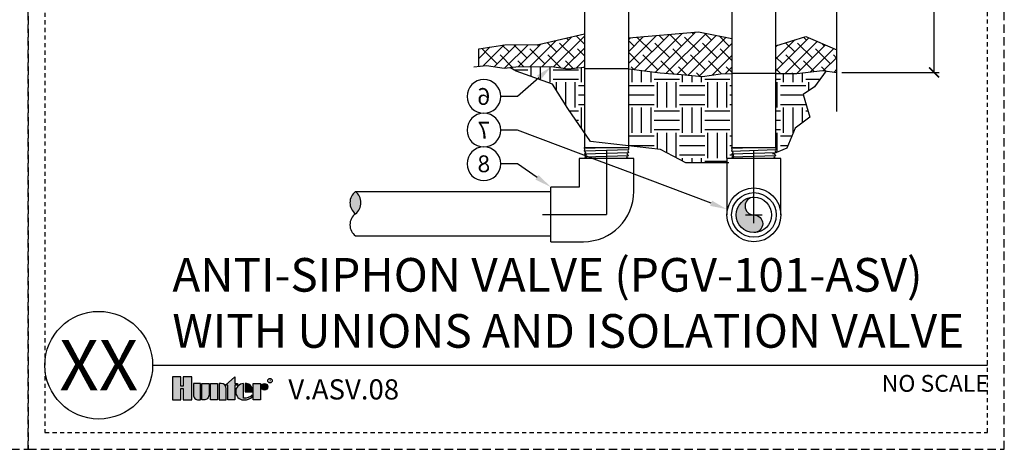
# Model space of a CAD drawing. Extents: x -2 to 114, y -9 to 27.
# Drawn here: x 85 to 114, y -2 to 10 of the extents above; entities that cross this region are included whole.
import ezdxf
from ezdxf import colors
from ezdxf.entities.mleader import LeaderData, LeaderLine
from ezdxf.enums import TextEntityAlignment as Align
from ezdxf.math import Vec2, Vec3

# ---------------------------------------------------------------- set-up
doc = ezdxf.new("R2010")
doc.units = 0
doc.header["$MEASUREMENT"] = 0
doc.linetypes.add('HIDDEN2', pattern=[0.1875, 0.125, -0.0625])
for name, color, linetype in [('HI-DETL-FINE', 249, 'Continuous'), ('HI-DETL-THIN', 1, 'Continuous'), ('HI-DIMS', 1, 'Continuous'), ('HI-HTCH-FILL', 9, 'Continuous'), ('HI-PROD-LOGO', 249, 'Continuous'), ('HI-SCREEN-HIDDEN', 252, 'HIDDEN2'), ('HI-TEXT-STND', 2, 'Continuous')]:
    doc.layers.add(name, color=color, linetype=linetype)
doc.layers.add('HI-GRND', color=6, linetype='Continuous', lineweight=25)
doc.layers.add('HI-NPLT', color=252, linetype='HIDDEN2', plot=False)
doc.layers.add('REF', color=5, linetype='Continuous', plot=False)
doc.styles.add('HUNTER', font='ARIALN_0.TTF')
doc.styles.add('HUNTER BOLD', font='ARIALNB_0.TTF')
doc.styles.get("Standard").update_dxf_attribs({"font": 'ARIAL_0.TTF'})
doc.styles.add('STYLE1', font='txt')
doc.dimstyles.new('HUNTER-METRIC', dxfattribs={"dimtxt": 0.125, "dimasz": 0.1, "dimexe": 0.05, "dimexo": 0.05, "dimgap": 0.09, "dimtad": 0, "dimtoh": 1, "dimdec": 3, "dimzin": 3, "dimdsep": 46, "dimlunit": 4, "dimtxsty": 'HUNTER', "dimblk": 'ARCHTICK', "dimcen": 0.1, "dimclrd": 249, "dimclre": 249, "dimclrt": 1, "dimadec": 4, "dimazin": 2, "dimtfac": 1, "dimtdec": 3, "dimtofl": 0, "dimtmove": 2, "dimatfit": 0, "dimfxl": 1, "dimfrac": 2, "dimtolj": 1, "dimtzin": 0, "dimarcsym": 0})

# ---------------------------------------------------------------- blocks, each defined once
blk = doc.blocks.new('_ARCHTICK')
at = {"const_width": 0.15}
blk.add_lwpolyline([(-0.5, -0.5), (0.5, 0.5)], dxfattribs=at)
blk = doc.blocks.new('*D5')
at = {"layer": 'Defpoints', "color": 0, "transparency": 16777216}
for p in [(107.3515127680334, 20.62190913851132), (111.8141387172847, 20.62190913851132), (108.9261084990037, 8.700744118503227)]:
    blk.add_point(p, dxfattribs=at)
at = {"layer": 'HI-DIMS', "color": 249, "lineweight": -2, "transparency": 16777216}
for p, q in [((107.5015127680334, 20.62190913851132), (111.9641387172847, 20.62190913851132)), ((111.8141387172847, 20.62190913851132), (111.8141387172847, 17.9494221950486)), ((111.8141387172847, 8.700744118503227), (111.8141387172847, 11.61764184034191)), ((109.0761084990037, 8.700744118503227), (111.9641387172847, 8.700744118503227))]:
    blk.add_line(p, q, dxfattribs=at)
at = {"layer": 'HI-DIMS', "color": 249, "lineweight": -2, "transparency": 16777216, "xscale": 0.3, "yscale": 0.3, "zscale": 0.3}
for p, rotation in [((111.8141387172847, 20.62190913851132), 90), ((111.8141387172847, 8.700744118503227), 270)]:
    blk.add_blockref('_ARCHTICK', p, dxfattribs=dict(at, rotation=rotation))
at = {"layer": 'HI-DIMS', "color": 1, "transparency": 16777216, "insert": (111.6340055122535, 14.78353201769522), "char_height": 0.375, "width": 6.093029968252778, "attachment_point": 5, "rotation": 90, "style": 'HUNTER'}
blk.add_mtext('\\A1;MIN. 6" [15 CM] ABOVE LOWEST EMITTER OR AS REQUIRED BY LOCAL CODE', dxfattribs=at)
blk = doc.blocks.new('_TagCircle')
at = {"transparency": 16777216}
blk.add_circle((0, 0), 0.125, dxfattribs=at)
at = {"transparency": 16777216, "style": 'HUNTER'}
blk.add_attdef('TAGNUMBER', text='', height=0.125, dxfattribs=at).set_placement((0, -0.0625), align=Align.CENTER)

msp = doc.modelspace()

# ---------------------------------------------------------------- hatches: boundary and pattern name
at = {"layer": 'HI-HTCH-FILL'}
h = msp.add_hatch(dxfattribs=at)
h.set_pattern_fill('ANSI38', color=256, scale=2)
h.set_pattern_definition([(45, (93, 1), (-0.1767766952966369, 0.1767766952966369), []), (135, (93, 1), (-0.5303300858899106, 0.1767766952966369), [0.625, -0.375])])
h.paths.add_polyline_path([(102.741512792537, 9.729241437835563), (102.741512792537, 8.806076633735074), (103.6818449324597, 8.693536835341831), (104.2983389111284, 8.638535930991846), (104.9368442379003, 8.579867624755307), (105.4652693265849, 8.656867878449683), (105.8020689814105, 8.665460889886496), (105.8020689814105, 9.711200297313352), (104.8160491081832, 9.90463308549107)])
h.paths.add_polyline_path([(107.9998509058417, 9.771129183166067), (107.1170690304177, 9.492596505449892), (107.1170690304177, 8.668525811126301), (107.7374550173311, 8.668525811126301), (108.494652441362, 8.759533186209637), (108.9261084990037, 8.700744118503223), (108.9261084990037, 9.369748238413766)])
h.paths.add_polyline_path([(99.0607456309615, 9.52202169890819), (98.29060163488013, 9.406829220861828), (98.29060163488013, 8.879482572545191), (98.51711453721451, 8.905543461962225), (99.04278306729282, 8.831291861441741), (99.38680951178081, 8.86979198828908), (100.4447861038828, 8.872559623874395), (100.9374332060118, 8.803809126184206), (101.4265127435297, 8.858397022171104), (101.4265127435297, 9.846902991060336), (100.0622486118021, 9.526967381574423)])
h = msp.add_hatch(dxfattribs=at)
h.set_pattern_fill('EARTH', color=256, scale=3)
h.set_pattern_definition([(0, (93, 1), (0.75, 0.75), [0.75, -0.75]), (0, (93, 1.28125), (0.75, 0.75), [0.75, -0.75]), (0, (93, 1.5625), (0.75, 0.75), [0.75, -0.75]), (90, (93.09375000000001, 1.65625), (-0.75, 0.75), [0.75, -0.75]), (90, (93.375, 1.65625), (-0.75, 0.75), [0.75, -0.75]), (90, (93.65624999999999, 1.65625), (-0.75, 0.75), [0.75, -0.75])])
h.paths.add_polyline_path([(101.4265127435297, 8.858397022171104), (100.9374332060118, 8.803809126184206), (100.4447861038828, 8.872559623874395), (99.38680951178081, 8.86979198828908), (99.2147962895368, 8.85054192486541), (99.40184596201367, 8.734484148646104), (100.4763635027321, 8.350268315617853), (100.9381436628788, 7.625624220090572), (101.4265127435297, 6.913093638674826)])
h.paths.add_polyline_path([(103.6818449324597, 8.693536835341831), (102.741512792537, 8.806076633735074), (102.741512792537, 6.515898853984285), (103.6887975045165, 6.40576582143683), (104.4379026334631, 6.009759667151342), (105.6596251076278, 6.011745905155645), (105.6596251076278, 6.139446264596163), (105.8534607607536, 6.139446264596163), (105.8646453885225, 6.148788623604753), (105.8108219882891, 6.193560655865702), (105.8623682864945, 6.235585797583059), (105.8081300393594, 6.28002172886663), (105.8425109125552, 6.325212212211068), (105.8054322658909, 6.366668789967812), (105.8183168072556, 6.414052784716293), (105.8027247938348, 6.453627772077812), (105.8020689814105, 6.474690438759171), (105.8020689814105, 8.665460889886496), (105.4652693265849, 8.656867878449683), (104.9368442379003, 8.579867624755307), (104.2983389111283, 8.638535930991853)])
h.paths.add_polyline_path([(107.1170690304177, 6.474690438759174), (107.1102527391601, 6.449251674296619), (107.1150596102974, 6.410153212632037), (107.0888169201219, 6.369252201790684), (107.1123521382404, 6.32319296553716), (107.0849450919482, 6.298421881818916), (107.4428624318045, 6.45392227480056), (107.6843149423956, 7.045390154779737), (108.1191170271212, 7.374732915026925), (107.9258717624618, 8.040977065419384), (108.2640507363738, 8.274811292110824), (108.6130847567809, 8.743395910381725), (108.494652441362, 8.759533186209637), (107.7374550173311, 8.668525811126301), (107.1170690304177, 8.668525811126301)])
msp.add_hatch(color=256, dxfattribs=at).paths.add_polyline_path([(94.62500238415706, 5.158007568418653, -0.5), (94.62500238415706, 4.500507568418649, -0.5)])
at = {"layer": 'HI-PROD-LOGO'}
h = msp.add_hatch(color=256, dxfattribs=at)
h.dxf.hatch_style = 1
h.paths.add_polyline_path([(89.76422814101053, -0.3435404631990195), (89.5096713426497, -0.3435404631990195), (89.50967134264975, -0.62444070090379), (89.44160016097717, -0.62444070090379), (89.44160016097734, -0.3435404631990195), (89.18704336261635, -0.3435404631990196), (89.18704336261635, -1.033905528928698), (89.44160016097727, -1.033905528928698), (89.44160016097727, -0.6883881924432133), (89.5096713426497, -0.6883881924432133), (89.5096713426497, -1.033905528928698), (89.76422814101053, -1.033905528928698)])
h = msp.add_hatch(color=256, dxfattribs=at)
h.dxf.hatch_style = 1
h.paths.add_polyline_path([(90.01978935023327, -0.5427486174711335), (89.81120669458366, -0.5427486174711335), (89.81120669458366, -0.878936345839854, 0.4142135623730951), (89.9661758776725, -1.033905528928698), (90.01978935023327, -1.033905528928698)])
h = msp.add_hatch(color=256, dxfattribs=at)
h.dxf.hatch_style = 1
h.paths.add_polyline_path([(90.27535055945609, -0.5427486174711335), (90.06676790380644, -0.5427486174711335), (90.06676790380644, -1.033905528928698), (90.12038137636736, -1.033905528928656, 0.4142135623728623), (90.27535055945609, -0.8789363458398113)])
h = msp.add_hatch(color=256, dxfattribs=at)
h.dxf.hatch_style = 1
h.paths.add_polyline_path([(90.53091176867883, -0.5427486174711335), (90.32232911302918, -0.5427486174711335), (90.32232911302918, -1.033905528928698), (90.53091176867883, -1.033905528928698)])
h = msp.add_hatch(color=256, dxfattribs=at)
h.dxf.hatch_style = 1
h.paths.add_polyline_path([(90.78647297790157, -0.6977178005599926, 0.4142135623728623), (90.63150379481287, -0.542748617471176), (90.57789032225196, -0.5427486174711335), (90.57789032225196, -1.033905528928698), (90.78647297790157, -1.033905528928698)])
h = msp.add_hatch(color=256, dxfattribs=at)
h.dxf.hatch_style = 1
h.paths.add_polyline_path([(91.04199479469467, -0.5966520003918419), (91.12569569985105, -0.5966520003918419), (91.12569569985101, -0.5427486174711335), (91.04199479469467, -0.5427486174711335), (91.04199479469467, -0.3497583480369854), (90.76155936188873, -0.5966520003918419), (90.83341213904501, -0.5966520003918419), (90.83341213904501, -1.033905528928698), (91.04199479469467, -1.033905528928698)])
h = msp.add_hatch(color=256, dxfattribs=at)
h.dxf.hatch_style = 1
h.paths.add_polyline_path([(91.30037987199702, -0.5430871348119695, 0.9488198287109444), (91.30037987199772, -1.033567011587891), (91.3253227417356, -1.033567011587919, 0.1809313373674466), (91.5588077868885, -0.9462180190160298), (91.5588077868786, -0.881142098649761, -0.2202952373044754), (91.30037987199766, -0.9777102460784306)])
h = msp.add_hatch(color=256, dxfattribs=at)
h.dxf.hatch_style = 1
h.paths.add_polyline_path([(91.38422169394269, -0.5430871348119127), (91.35026561147089, -0.5430871347983981), (91.35026561147089, -0.7883270731995964), (91.56813298017524, -0.7883270731995964), (91.5681329801826, -0.7303766270938182, 0.3591622824268962)])
h = msp.add_hatch(color=256, dxfattribs=at)
h.dxf.hatch_style = 1
h.paths.add_polyline_path([(91.80018521639968, -0.5427486174638148), (91.59160256075003, -0.5427486174638148), (91.59160256075003, -1.03390552892138), (91.80018521639968, -1.03390552892138)])
h = msp.add_hatch(color=256, dxfattribs=at)
h.dxf.hatch_style = 1
h.paths.add_polyline_path([(92.02286295124355, -0.6423526945999072, 1), (91.82365479697143, -0.6423526945999072, 1)])
at = {"layer": 'HI-SCREEN-HIDDEN'}
h = msp.add_hatch(color=256, dxfattribs=at)
edge = h.paths.add_edge_path()
edge.add_arc((106.459985532869, 4.728696432062886), 0.2622502111571911, 90.03043385284079, 270.0304338528408)
edge.add_arc((106.4602648281407, 4.204196084111018), 0.2622502111571902, -89.96941410766368, 90.03058589233638, ccw=False)
edge.add_arc((106.460125528457, 4.466446258272236), 0.5245004223139197, -269.9694901274114, -89.96949012741129, ccw=False)

# ---------------------------------------------------------------- linework, layer by layer
at = {"layer": 'HI-DETL-FINE'}
for p, q in [((101.4265127435297, 17.23278780188585), (101.4265127435297, 6.474065637102729)), ((102.741512792537, 6.474065637102729), (102.741512792537, 17.23278780188585)), ((105.8015127435298, 12.65259020050646), (105.8015127435298, 6.473473685575797)), ((107.116512792537, 6.473473685575797), (107.116512792537, 12.65259020050646)), ((101.4265127435297, 6.474065637102729), (102.741512792537, 6.474065637102729)), ((105.8015127435298, 6.473473685575797), (107.116512792537, 6.473473685575797))]:
    msp.add_line(p, q, dxfattribs=at)
for points in [[(102.741512792537, 6.474065637102729), (102.7346965012793, 6.448626872640176), (102.7395033724166, 6.409528410975591), (102.7132606822411, 6.36862740013424), (102.7367959003597, 6.322568163880715), (102.6894539322587, 6.279779464846505), (102.7340888682988, 6.235624361596691), (102.6802914231048, 6.19136230291577), (102.7313811029113, 6.148655772931086), (102.6775869210141, 6.104406034108674), (102.728673924186, 6.061706580709737), (102.6748910721568, 6.01745332192716), (102.7259663420716, 5.974744078599314), (102.6721720869, 5.930492139843488), (102.7232591633705, 5.887794666397592), (102.6694622315379, 5.843539244330758), (102.7205514346844, 5.800827984401543), (102.6667677026653, 5.756581032212778), (102.7178442926154, 5.713879855494178), (102.6640535573527, 5.669617686820764), (102.715136820561, 5.626920360059125), (102.6613387520477, 5.582664791308033), (102.7068537329214, 5.549996122032622), (102.646423291019, 5.489565606797757), (101.5216022450477, 5.489565606797757), (101.4895458286995, 5.522463733422457), (101.5080362850962, 5.539476982035452), (101.4542269518996, 5.583938913889186), (101.5053318930042, 5.62643291902822), (101.4515096625322, 5.671213267090193), (101.5026116610952, 5.713382881241503), (101.4488118453307, 5.757862089872574), (101.4999107156301, 5.800343146669098), (101.4460953217966, 5.845111553075597), (101.4972112001485, 5.887294648864591), (101.4433978556774, 5.931749052737817), (101.4944925082217, 5.974247471044836), (101.4406804593918, 6.019025974543311), (101.4917849994991, 6.061206856482595), (101.4379886921503, 6.105480342569951), (101.4890891506418, 6.148163821948308), (101.4352657504084, 6.192935854209258), (101.4868120486137, 6.234960995926615), (101.4325738014786, 6.279396927210186), (101.4669546746744, 6.324587410554624), (101.4298760280101, 6.366043988311368), (101.4427605693748, 6.413427983059847), (101.427168555954, 6.453002970421367), (101.4265127435297, 6.474065637102729)], [(101.4271685559537, 6.453002970420453), (102.0615162727492, 6.474065637102729)], [(107.116512792537, 6.473473685575797), (107.1096965012793, 6.448034921113244), (107.1145033724166, 6.408936459448659), (107.0882606822411, 6.368035448607308), (107.1117959003597, 6.321976212353783), (107.0644539322587, 6.279187513319573), (107.1090888682988, 6.235032410069759), (107.0552914231048, 6.190770351388838), (107.1063811029113, 6.148063821404154), (107.0525869210141, 6.103814082581742), (107.103673924186, 6.061114629182805), (107.0498910721568, 6.016861370400228), (107.1009663420716, 5.974152127072382), (107.0471720869001, 5.929900188316556), (107.0982591633705, 5.88720271487066), (107.0444622315379, 5.842947292803826), (107.0955514346844, 5.800236032874611), (107.0417677026653, 5.755989080685846), (107.0928442926154, 5.713287903967247), (107.0390535573527, 5.669025735293832), (107.090136820561, 5.626328408532193), (107.0363387520477, 5.582072839781101), (107.0818537329214, 5.54940417050569), (107.021423291019, 5.488973655270825), (105.8966022450477, 5.488973655270825), (105.8645458286995, 5.521871781895525), (105.8830362850962, 5.53888503050852), (105.8292269518996, 5.583346962362254), (105.8803318930042, 5.625840967501288), (105.8265096625323, 5.670621315563261), (105.8776116610952, 5.712790929714572), (105.8238118453307, 5.757270138345642), (105.8749107156301, 5.799751195142166), (105.8210953217966, 5.844519601548665), (105.8722112001485, 5.886702697337659), (105.8183978556774, 5.931157101210885), (105.8694925082217, 5.973655519517905), (105.8156804593918, 6.018434023016379), (105.8667849994991, 6.060614904955663), (105.8129886921503, 6.104888391043019), (105.8640891506418, 6.147571870421376), (105.8102657504084, 6.192343902682326), (105.8618120486137, 6.234369044399683), (105.8075738014786, 6.278804975683254), (105.8419546746744, 6.323995459027692), (105.8048760280101, 6.365452036784436), (105.8177605693748, 6.412836031532915), (105.802168555954, 6.452411018894435), (105.8015127435298, 6.473473685575797)], [(105.8021685559538, 6.452411018893521), (106.4365162727493, 6.473473685575797)], [(101.4298760280101, 6.366043988311368), (102.7395033724166, 6.409528410975607)], [(101.4325738014786, 6.279396927210186), (102.7367959003597, 6.322568163880715)], [(101.4352657504084, 6.192935854209258), (102.7340888682988, 6.235624361596691)], [(101.4379886921503, 6.105480342569951), (102.7313811029113, 6.148655772931086)], [(105.8048760280101, 6.365452036784436), (107.1145033724166, 6.408936459448675)], [(105.8075738014786, 6.278804975683254), (107.1117959003597, 6.321976212353783)], [(105.8102657504084, 6.192343902682326), (107.1090888682988, 6.235032410069759)], [(105.8129886921503, 6.104888391043019), (107.1063811029113, 6.148063821404154)], [(101.4406804593918, 6.019025974543311), (102.728673924186, 6.061706580709739)], [(101.4433978556774, 5.931749052737815), (102.7259663420716, 5.974744078599314)], [(101.4460953217966, 5.845111553075597), (102.7232591633705, 5.887794666397592)], [(105.8156804593918, 6.018434023016379), (107.103673924186, 6.061114629182807)], [(105.8183978556774, 5.931157101210883), (107.1009663420716, 5.974152127072382)], [(105.8210953217966, 5.844519601548665), (107.0982591633705, 5.88720271487066)], [(101.4488118453307, 5.757862089872574), (102.7205514346844, 5.800827984401545)], [(101.4515096625322, 5.671213267090193), (102.7178442926154, 5.713879855494178)], [(101.4542269518996, 5.583938913889186), (102.715136820561, 5.626920360059127)], [(105.8238118453307, 5.757270138345642), (107.0955514346844, 5.800236032874613)], [(105.8265096625323, 5.670621315563261), (107.0928442926154, 5.713287903967247)], [(105.8292269518996, 5.583346962362254), (107.090136820561, 5.626328408532195)], [(101.4895458286995, 5.522463733422457), (102.7068537329214, 5.549996122032622)], [(105.8645458286995, 5.521871781895525), (107.0818537329214, 5.54940417050569)]]:
    msp.add_lwpolyline(points, dxfattribs=at)
msp.add_lwpolyline([(106.4598462331854, 4.990946606224106, 1), (106.4601248325526, 4.466446257901669, -1), (106.4604048237286, 3.941945910320368, -1), (106.4598462331854, 4.990946606224106)], format="xyb", close=True, dxfattribs=at)
msp.add_circle((106.4601248325526, 4.466446257901669), 0.5245004223143841, dxfattribs=at)
at = {"layer": 'HI-DETL-THIN'}
for p, q in [((100.4283188687774, 4.483196277737334), (100.4283188687774, 5.295696245001714)), ((94.62500238415706, 5.158007568418677), (100.4283188687774, 5.1580075684186)), ((100.4283188687774, 3.670696310472955), (100.4283188687774, 4.483196277737334)), ((94.62500238415703, 3.843007568418641), (100.4283188687774, 3.843007568418641)), ((100.4283188687774, 3.670696310472955), (101.3970688776947, 3.670696310472955))]:
    msp.add_line(p, q, dxfattribs=at)
msp.add_circle((106.460125093517, 4.466446257901669), 0.5245, dxfattribs=at)
for centre, start, end in [((94.87156488415704, 4.829257568418651), 126.8698976458439, 233.1301023541561), ((94.37843988415705, 4.829257568418651), 306.8698976458439, 53.1301023541561), ((94.87156488415704, 4.171757568418647), 126.8698976458439, 233.1301023541561)]:
    msp.add_arc(centre, 0.410937500000003, start, end, dxfattribs=at)
at = {"layer": 'HI-GRND'}
for points in [[(98.14649219133526, 8.862902412062198), (98.51711453721451, 8.905543461962225), (99.04278306729282, 8.831291861441741), (99.38680951178081, 8.86979198828908), (100.4447861038828, 8.872559623874395), (100.9374332060118, 8.803809126184206), (101.4265127435297, 8.858397022171104)], [(102.741512792537, 8.806076633735074), (103.6818449324597, 8.693536835341831), (104.2983389111283, 8.638535930991848), (104.9368442379003, 8.579867624755307), (105.4652693265849, 8.656867878449683), (105.8020689814105, 8.665460889886496)], [(107.1170690304177, 8.668525811126301), (107.7374550173311, 8.668525811126301), (108.494652441362, 8.759533186209637), (108.9261084990037, 8.700744118503223)]]:
    msp.add_lwpolyline(points, dxfattribs=at)
at = {"layer": 'HI-NPLT', "ltscale": 2}
msp.add_lwpolyline([(55.89999999999999, 26.5), (55.89999999999999, -2.5), (84.9, -2.5), (84.9, 26.5)], close=True, dxfattribs=at)
at = {"layer": 'HI-PROD-LOGO'}
for points in [[(89.5096713426497, -0.6883881924432133), (89.5096713426497, -1.033905528928698), (89.76422814101053, -1.033905528928698), (89.76422814101053, -0.3435404631990195), (89.5096713426497, -0.3435404631990195), (89.50967134264975, -0.62444070090379), (89.44160016097717, -0.62444070090379), (89.44160016097734, -0.3435404631990195), (89.18704336261635, -0.3435404631990195), (89.18704336261635, -1.033905528928698), (89.44160016097727, -1.033905528928698), (89.44160016097727, -0.6883881924432133)], [(90.53091176867883, -1.033905528928698), (90.32232911302918, -1.033905528928698), (90.32232911302918, -0.5427486174711335), (90.53091176867883, -0.5427486174711335)], [(90.76155936188873, -0.5966520003918419), (91.04199479469467, -0.3497583480369855), (91.04199479469467, -0.5427486174711335), (91.12569569985101, -0.5427486174711335), (91.12569569985105, -0.5966520003918419), (91.04199479469467, -0.5966520003918419), (91.04199479469467, -1.033905528928698), (90.83341213904501, -1.033905528928698), (90.83341213904501, -0.5966520003918419)], [(91.59160256075003, -1.03390552892138), (91.59160256075003, -0.5427486174638148), (91.80018521639968, -0.5427486174638148), (91.80018521639968, -1.03390552892138)]]:
    msp.add_lwpolyline(points, close=True, dxfattribs=at)
for points in [[(89.96617587767248, -1.033905528928698), (90.01978935023327, -1.033905528928698), (90.01978935023327, -0.5427486174711335), (89.81120669458366, -0.5427486174711335), (89.81120669458366, -0.8789363458398327, 0.4142135623730951)], [(90.06676790380644, -0.5427486174711335), (90.27535055945609, -0.5427486174711335), (90.27535055945609, -0.8789363458398327, -0.4142135623730951), (90.12038137636722, -1.033905528928656), (90.06676790380644, -1.033905528928698)], [(90.57789032225196, -0.5427486174711335), (90.57789032225196, -1.033905528928698), (90.78647297790157, -1.033905528928698), (90.78647297790157, -0.6977178005599854, 0.4142135623730948), (90.63150379481274, -0.542748617471176)], [(91.56813298017524, -0.7883270731995964), (91.5681329801826, -0.7303766270938185, 0.3591622824268968), (91.38422169394269, -0.5430871348119127), (91.35026561147089, -0.5430871347983981), (91.35026561147089, -0.7883270731995964)]]:
    msp.add_lwpolyline(points, format="xyb", close=True, dxfattribs=at)
msp.add_lwpolyline([(91.32532274173433, -1.033567011587919, 0.1809313373683727), (91.5588077868885, -0.9462180190160296), (91.5588077868786, -0.8811420986497608, -0.2202952373044754), (91.30037987199766, -0.9777102460784306), (91.30037987199702, -0.5430871348119695, 0.9488198287109453), (91.30037987199772, -1.033567011587891), (91.32726847148962, -1.033567011587862)], format="xyb", dxfattribs=at)
for centre, radius in [((91.92325887410749, -0.6423526945999072), 0.0996040771360683), ((92.08822285816449, -0.4599859946690117), 0.0666400503025599)]:
    msp.add_circle(centre, radius, dxfattribs=at)
at = {"layer": 'HI-TEXT-STND'}
msp.add_line((88.6, 0), (113.4, 0), dxfattribs=at)
msp.add_circle((87, 0), 1.6, dxfattribs=at)
at = {"layer": 'REF'}
for p, q in [((106.460125093517, 4.216446257901669), (106.460125093517, 4.716446257901669)), ((106.210125093517, 4.466446257901669), (106.710125093517, 4.466446257901669))]:
    msp.add_line(p, q, dxfattribs=at)
for points in [[(108.9261084990037, 7.538620913452348), (108.9261084990037, 15.02031655304712)], [(98.29060163488013, 9.406829220861828), (99.0607456309615, 9.52202169890819), (100.0622486118021, 9.526967381574423), (101.4265127435297, 9.846902991060336)], [(102.741512792537, 9.729241437835563), (104.8160491081832, 9.90463308549107), (105.8020689814105, 9.711200297313354)], [(107.1170690304177, 9.492596505449892), (107.9998509058417, 9.771129183166067), (108.9261084990037, 9.369748238413766)], [(98.29060163488013, 8.879482572545191), (98.29060163488013, 9.406829220861828)], [(102.741512792537, 8.806076633735074), (101.4265127435297, 8.806076633735074)], [(107.1170690304177, 8.668525811126301), (105.8020689814105, 8.665460889886496)], [(108.6130847567809, 8.743395910381725), (108.2640507363738, 8.274811292110824), (107.9258717624618, 8.040977065419384), (108.1191170271212, 7.374732915026925), (107.6843149423956, 7.045390154779738), (107.4428624318045, 6.453922274800561), (107.0187037450109, 6.269642735537502)], [(100.1783188687774, 4.483196277737334), (102.0845688556363, 4.483196277737334)]]:
    msp.add_lwpolyline(points, dxfattribs=at)

# ---------------------------------------------------------------- texts
at = {"layer": 'HI-PROD-LOGO', "style": 'STYLE1'}
msp.add_text('R', height=0.0866448019748771, dxfattribs=at).set_placement((92.08980384048212, -0.5007183661494566), align=Align.CENTER)
at = {"layer": 'HI-TEXT-STND', "style": 'HUNTER BOLD'}
msp.add_text('XX', height=1.5, dxfattribs=at).set_placement((87, 0), align=Align.MIDDLE_CENTER)
at = {"layer": 'HI-TEXT-STND', "style": 'HUNTER'}
msp.add_text('NO SCALE', height=0.5, dxfattribs=at).set_placement((113.44, -0.2900000000000062), align=Align.TOP_RIGHT)
msp.add_text('V.ASV.08', height=0.5999999999999999, dxfattribs=at).set_placement((92.63109623873522, -1.20665096627242), align=Align.BOTTOM_LEFT)
at = {"layer": 'HI-TEXT-STND', "insert": (89.18704336261635, 0.205936255590629), "char_height": 1, "attachment_point": 7, "style": 'HUNTER BOLD'}
msp.add_mtext('ANTI-SIPHON VALVE (PGV-101-ASV)\\PWITH UNIONS AND ISOLATION VALVE', dxfattribs=at)

# ---------------------------------------------------------------- dimensions: what is measured, and where the dimension line sits
at = {"layer": 'HI-DIMS'}
dim = msp.add_linear_dim(base=(111.8141387172847, 20.62190913851132), p1=(108.9261084990037, 8.700744118503223), p2=(107.3515127680334, 20.62190913851131), angle=90, text='MIN. 6" [15 CM] ABOVE LOWEST EMITTER OR AS REQUIRED BY LOCAL CODE', dimstyle='HUNTER-METRIC', override={"dimscale": 3}, dxfattribs=at)
dim.commit()
dim.dimension.update_dxf_attribs({"geometry": '*D5', "text_midpoint": (111.6340055122535, 14.78353201769522), "dimtype": 160})

# ---------------------------------------------------------------- leaders
at = {"layer": 'HI-TEXT-STND'}
ml = msp.add_multileader_block('Standard', dxfattribs=at)
ml.set_content('_TagCircle', color=256, scale=-4)
ml.set_attribute('TAGNUMBER', '6', width=0)
ml.set_leader_properties()
ml.build(insert=Vec2(0, 0))
ml.multileader.update_dxf_attribs({"dogleg_length": 0.125, "arrow_head_size": 0.5, "scale": 4})
ctx = ml.context
ctx.base_point, ctx.scale, ctx.char_height, ctx.arrow_head_size, ctx.landing_gap_size, ctx.plane_origin = Vec3(97.94012012755175, 7.98600879124325), 4, 0.4, 0.5, 0.2, Vec3(99.6662765613715, 12.27160095232554)
ctx.text_align_type = 2
notes = []
notes.append((ctx, [(0, (1, 1, 0), (99.44012012755174, 7.98600879124325), (-1, 0), 0.5, [(0, [(100.4434781275692, 8.872556202246903)], 0, [])])]))
ctx.block.insert, ctx.block.scale = Vec3(98.44012012755174, 7.98600879124325), Vec3(-4, 4, 4)
ml = msp.add_multileader_block('Standard', dxfattribs=at)
ml.set_content('_TagCircle', color=256, scale=-4)
ml.set_attribute('TAGNUMBER', '8', width=0)
ml.set_leader_properties()
ml.build(insert=Vec2(0, 0))
ml.multileader.update_dxf_attribs({"dogleg_length": 0.125, "arrow_head_size": 0.5, "scale": 4})
ctx = ml.context
ctx.base_point, ctx.scale, ctx.char_height, ctx.arrow_head_size, ctx.landing_gap_size, ctx.plane_origin = Vec3(97.94012012755175, 5.98600879124325), 4, 0.4, 0.5, 0.2, Vec3(99.6662765613715, 10.02160095232554)
ctx.text_align_type = 2
notes.append((ctx, [(0, (1, 1, 0), (99.44012012755174, 5.98600879124325), (-1, 0), 0.5, [(0, [(100.4283188687774, 5.295696245001714)], 0, [])])]))
ctx.block.insert, ctx.block.scale = Vec3(98.44012012755174, 5.98600879124325), Vec3(-4, 4, 4)
for ctx, leaders in notes:
    for number, flags, end, landing, length, lines in leaders:
        leader = LeaderData()
        leader.index, (leader.has_last_leader_line, leader.has_dogleg_vector, leader.attachment_direction) = number, flags
        leader.last_leader_point, leader.dogleg_vector, leader.dogleg_length = Vec3(end), Vec3(landing), length
        for number, points, colour, breaks in lines:
            line = LeaderLine()
            line.index, line.vertices, line.color, line.breaks = number, Vec3.list(points), colors.encode_raw_color(colour), breaks
            leader.lines.append(line)
        ctx.leaders.append(leader)

# ---------------------------------------------------------------- next in the draw order: wipeouts: each hides what was drawn before it
msp.add_wipeout([(102.63883288741225, 6.139446264596163), (101.5303048238603, 6.139446264596163), (101.5303048238603, 5.399839206478818), (102.63883288741225, 5.399839206478818)])

# ---------------------------------------------------------------- next in the draw order: linework, layer by layer
at = {"layer": 'REF'}
msp.add_lwpolyline([(105.8597501041001, 6.012071262085726), (104.4379026334631, 6.009759667151342), (103.6887975045165, 6.40576582143683), (101.6084621877931, 6.647629364940598), (100.9381436628788, 7.625624220090571), (100.4763635027321, 8.350268315617853), (99.40184596201367, 8.734484148646104), (99.2147962895368, 8.85054192486541)], dxfattribs=at)

# ---------------------------------------------------------------- next in the draw order: wipeouts: each hides what was drawn before it
for points in [[(102.82358756467085, 5.15330352043969), (101.3455501466016, 5.15330352043969), (101.3455501466016, 6.13944626459615), (102.82358756467085, 6.13944626459615)], [(107.19914380255165, 5.1533035204397), (105.7211063844824, 5.1533035204397), (105.7211063844824, 6.1394462645961605), (107.19914380255165, 6.1394462645961605)]]:
    msp.add_wipeout(points)

# ---------------------------------------------------------------- next in the draw order: linework, layer by layer
at = {"layer": 'HI-DETL-THIN'}
for p, q in [((101.2720688883719, 6.139446264596152), (101.2720688883719, 5.295696245001714)), ((102.8970688229006, 6.139446264596152), (101.2720688883719, 6.139446264596152)), ((102.8970688229006, 5.170696255678922), (102.8970688229006, 6.139446264596152)), ((105.6596251076278, 6.139446264596163), (105.6596251076278, 4.466446257901669)), ((107.2606250794062, 6.139446264596163), (105.6596251076278, 6.139446264596163)), ((107.2606250794062, 4.466446257901669), (107.2606250794062, 6.139446264596163)), ((101.2720688883719, 5.295696245001714), (100.4283188687774, 5.295696245001714))]:
    msp.add_line(p, q, dxfattribs=at)
for radius in [0.8004999999999999, 0.6624999999999996]:
    msp.add_circle((106.460125093517, 4.466446257901669), radius, dxfattribs=at)
msp.add_arc((101.3970688556363, 5.170696277737334), 1.5, 270.0000000000008, 0, dxfattribs=at)
at = {"layer": 'HI-NPLT', "ltscale": 2}
msp.add_lwpolyline([(84.9, 26.5), (84.9, -2.5), (113.9, -2.5), (113.9, 26.5)], close=True, dxfattribs=at)
at = {"layer": 'HI-NPLT'}
msp.add_lwpolyline([(85.4, 26), (85.4, -2), (113.4, -2), (113.4, 26)], close=True, dxfattribs=at)
at = {"layer": 'REF'}
for points in [[(102.0845688556363, 6.389446264596152), (102.0845688556363, 4.483196277737334)], [(106.460125093517, 4.466446257901669), (106.460125093517, 6.139446264596163), (106.460125093517, 6.389446264596163)], [(106.460125093517, 4.466446257901669), (106.460125093517, 6.122696244760486), (106.460125093517, 6.372696244760486)]]:
    msp.add_lwpolyline(points, dxfattribs=at)

# ---------------------------------------------------------------- next in the draw order: leaders
at = {"layer": 'HI-TEXT-STND'}
ml = msp.add_multileader_block('Standard', dxfattribs=at)
ml.set_content('_TagCircle', color=256, scale=-4)
ml.set_attribute('TAGNUMBER', '7', width=0)
ml.set_leader_properties()
ml.build(insert=Vec2(0, 0))
ml.multileader.update_dxf_attribs({"dogleg_length": 0.125, "arrow_head_size": 0.5, "scale": 4})
ctx = ml.context
ctx.base_point, ctx.scale, ctx.char_height, ctx.arrow_head_size, ctx.landing_gap_size, ctx.plane_origin = Vec3(97.94012012755175, 6.98600879124325), 4, 0.4, 0.5, 0.2, Vec3(99.6662765613715, 11.27160095232554)
ctx.text_align_type = 2
notes = []
notes.append((ctx, [(0, (1, 1, 0), (99.44012012755174, 6.98600879124325), (-1, 0), 0.5, [(0, [(105.6596251076278, 4.634808987862072)], 0, [])])]))
ctx.block.insert, ctx.block.scale = Vec3(98.44012012755174, 6.98600879124325), Vec3(-4, 4, 4)
for ctx, leaders in notes:
    for number, flags, end, landing, length, lines in leaders:
        leader = LeaderData()
        leader.index, (leader.has_last_leader_line, leader.has_dogleg_vector, leader.attachment_direction) = number, flags
        leader.last_leader_point, leader.dogleg_vector, leader.dogleg_length = Vec3(end), Vec3(landing), length
        for number, points, colour, breaks in lines:
            line = LeaderLine()
            line.index, line.vertices, line.color, line.breaks = number, Vec3.list(points), colors.encode_raw_color(colour), breaks
            leader.lines.append(line)
        ctx.leaders.append(leader)

doc.saveas('drawing.dxf')
